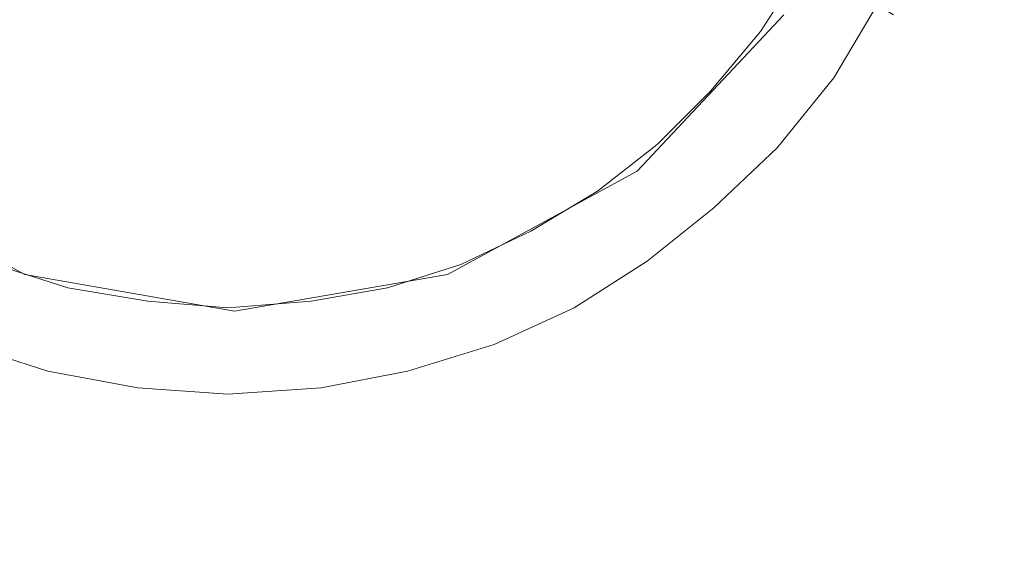
# Model space of a CAD drawing. Extents: x -748 to 748, y -352 to 352.
# Drawn here: x -546 to -517, y -30 to -14 of the extents above; entities that cross this region are included whole.
import ezdxf

# ---------------------------------------------------------------- set-up
doc = ezdxf.new("R2010")
doc.units = 0
doc.header["$LTSCALE"] = 500
doc.header["$MEASUREMENT"] = 0
doc.layers.add('CRS0', color=7, linetype='Continuous')
doc.layers.add('CRS1', color=7, linetype='Continuous')

msp = doc.modelspace()

# ---------------------------------------------------------------- linework, layer by layer
at = {"layer": 'CRS0', "lineweight": 0, "invisible_edges": 15}
for points in [[(-578.3, 0, -198.8), (-538.2, 0, -199.9), (-538.2, -62.6, -199.9), (-578.3, 0, -198.8)], [(-538.2, -62.6, -199.9), (-578.1, -62.7, -198.8), (-578.3, 0, -198.8), (-538.2, -62.6, -199.9)], [(-538.1, -62.6, -192.8), (-538.1, 0, -192.8), (-577.6, 0, -191.6), (-538.1, -62.6, -192.8)], [(-577.6, 0, -191.6), (-577.4, -62.6, -191.6), (-538.1, -62.6, -192.8), (-577.6, 0, -191.6)], [(-538.2, 0, -199.9), (-484.3, 0, -199.9), (-484.4, -62.6, -199.9), (-538.2, 0, -199.9)], [(-484.4, -62.6, -199.9), (-538.2, -62.6, -199.9), (-538.2, 0, -199.9), (-484.4, -62.6, -199.9)], [(-484.4, -62.6, -192.8), (-484.3, 0, -192.8), (-538.1, 0, -192.8), (-484.4, -62.6, -192.8)], [(-538.1, 0, -192.8), (-538.1, -62.6, -192.8), (-484.4, -62.6, -192.8), (-538.1, 0, -192.8)]]:
    msp.add_3dface(points, dxfattribs=at)
at = {"layer": 'CRS1', "lineweight": 0}
for points, invisible_edges in [([(-546.4, -11.2, -188.7), (-548.4, -13.8, -189.2), (-544.4, -15.9, -189.2), (-546.4, -11.2, -188.7)], 15), ([(-546.4, -11.2, -188.7), (-544.4, -15.9, -189.2), (-543.4, -12.8, -188.7), (-546.4, -11.2, -188.7)], 15), ([(-531.5, -13.8, -189.2), (-529.6, -16.2, -189.9), (-525.9, -12.1, -189.9), (-531.5, -13.8, -189.2)], 15), ([(-529.6, -16.2, -189.9), (-523.5, -13.7, -190.6), (-525.9, -12.1, -189.9), (-529.6, -16.2, -189.9)], 15), ([(-523.5, -12, -192.8), (-524.7, -13.9, -192.8), (-524.2, -14.2, -191.5), (-523.5, -12, -192.8)], 15), ([(-524.7, -13.9, -192.8), (-523.5, -12, -192.8), (-522.9, -12.2, -194.1), (-524.7, -13.9, -192.8)], 13), ([(-524.2, -14.2, -191.5), (-522.9, -12.2, -191.5), (-523.5, -12, -192.8), (-524.2, -14.2, -191.5)], 15), ([(-522.9, -12.2, -194.1), (-524.2, -14.2, -194.1), (-524.7, -13.9, -192.8), (-522.9, -12.2, -194.1)], 14), ([(-522.9, -12.2, -191.5), (-524.2, -14.2, -191.5), (-523.1, -14.9, -191), (-522.9, -12.2, -191.5)], 14), ([(-524.2, -14.2, -194.1), (-522.9, -12.2, -194.1), (-521.8, -12.8, -194.6), (-524.2, -14.2, -194.1)], 15), ([(-523.1, -14.9, -191), (-521.8, -12.8, -191), (-522.9, -12.2, -191.5), (-523.1, -14.9, -191)], 15), ([(-543.4, -12.8, -188.7), (-544.4, -15.9, -189.2), (-540, -16.7, -189.2), (-543.4, -12.8, -188.7)], 15), ([(-543.4, -12.8, -188.7), (-540, -16.7, -189.2), (-540, -13.4, -188.7), (-543.4, -12.8, -188.7)], 15), ([(-540, -13.4, -188.7), (-535.5, -15.9, -189.2), (-536.6, -12.8, -188.7), (-540, -13.4, -188.7)], 15), ([(-536.6, -12.8, -188.7), (-535.5, -15.9, -189.2), (-531.5, -13.8, -189.2), (-536.6, -12.8, -188.7)], 15), ([(-521.8, -12.8, -194.6), (-523.1, -14.9, -194.6), (-524.2, -14.2, -194.1), (-521.8, -12.8, -194.6)], 15), ([(-521.8, -12.8, -191), (-523.1, -14.9, -191), (-522, -15.6, -191.5), (-521.8, -12.8, -191)], 15), ([(-523.1, -14.9, -194.6), (-521.8, -12.8, -194.6), (-520.7, -13.4, -194.1), (-523.1, -14.9, -194.6)], 15), ([(-522, -15.6, -191.5), (-520.7, -13.4, -191.5), (-521.8, -12.8, -191), (-522, -15.6, -191.5)], 15), ([(-540, -13.4, -188.7), (-540, -16.7, -189.2), (-535.5, -15.9, -189.2), (-540, -13.4, -188.7)], 15), ([(-520.7, -13.4, -194.1), (-522, -15.6, -194.1), (-523.1, -14.9, -194.6), (-520.7, -13.4, -194.1)], 14), ([(-520.7, -13.4, -191.5), (-522, -15.6, -191.5), (-521.6, -15.9, -192.8), (-520.7, -13.4, -191.5)], 14), ([(-522, -15.6, -194.1), (-520.7, -13.4, -194.1), (-520.2, -13.7, -192.8), (-522, -15.6, -194.1)], 13), ([(-521.6, -15.9, -192.8), (-520.2, -13.7, -192.8), (-520.7, -13.4, -191.5), (-521.6, -15.9, -192.8)], 13), ([(-548.4, -13.8, -189.2), (-550.3, -16.2, -189.9), (-545.4, -18.8, -189.9), (-548.4, -13.8, -189.2)], 15), ([(-548.4, -13.8, -189.2), (-545.4, -18.8, -189.9), (-544.4, -15.9, -189.2), (-548.4, -13.8, -189.2)], 15), ([(-535.5, -15.9, -189.2), (-529.6, -16.2, -189.9), (-531.5, -13.8, -189.2), (-535.5, -15.9, -189.2)], 15), ([(-529.6, -16.2, -189.9), (-527.9, -18.4, -190.6), (-523.5, -13.7, -190.6), (-529.6, -16.2, -189.9)], 13), ([(-527.9, -18.4, -190.6), (-527.9, -18.4, -191), (-523.5, -13.7, -191), (-527.9, -18.4, -190.6)], 13), ([(-527.9, -18.4, -190.6), (-523.5, -13.7, -191), (-523.5, -13.7, -190.6), (-527.9, -18.4, -190.6)], 13), ([(-520.2, -13.7, -192.8), (-521.6, -15.9, -192.8), (-522, -15.6, -194.1), (-520.2, -13.7, -192.8)], 15), ([(-524.7, -13.9, -192.8), (-526.1, -15.6, -192.8), (-525.7, -16, -191.5), (-524.7, -13.9, -192.8)], 15), ([(-526.1, -15.6, -192.8), (-524.7, -13.9, -192.8), (-524.2, -14.2, -194.1), (-526.1, -15.6, -192.8)], 15), ([(-525.7, -16, -191.5), (-524.2, -14.2, -191.5), (-524.7, -13.9, -192.8), (-525.7, -16, -191.5)], 15), ([(-524.2, -14.2, -194.1), (-525.7, -16, -194.1), (-526.1, -15.6, -192.8), (-524.2, -14.2, -194.1)], 14), ([(-524.2, -14.2, -191.5), (-525.7, -16, -191.5), (-524.7, -16.8, -191), (-524.2, -14.2, -191.5)], 14), ([(-525.7, -16, -194.1), (-524.2, -14.2, -194.1), (-523.1, -14.9, -194.6), (-525.7, -16, -194.1)], 15), ([(-524.7, -16.8, -191), (-523.1, -14.9, -191), (-524.2, -14.2, -191.5), (-524.7, -16.8, -191)], 15), ([(-523.1, -14.9, -194.6), (-524.7, -16.8, -194.6), (-525.7, -16, -194.1), (-523.1, -14.9, -194.6)], 15), ([(-523.1, -14.9, -191), (-524.7, -16.8, -191), (-523.7, -17.7, -191.5), (-523.1, -14.9, -191)], 15), ([(-524.7, -16.8, -194.6), (-523.1, -14.9, -194.6), (-522, -15.6, -194.1), (-524.7, -16.8, -194.6)], 15), ([(-523.7, -17.7, -191.5), (-522, -15.6, -191.5), (-523.1, -14.9, -191), (-523.7, -17.7, -191.5)], 15), ([(-526.1, -15.6, -192.8), (-527.6, -17.2, -192.8), (-527.3, -17.6, -191.5), (-526.1, -15.6, -192.8)], 15), ([(-527.6, -17.2, -192.8), (-526.1, -15.6, -192.8), (-525.7, -16, -194.1), (-527.6, -17.2, -192.8)], 15), ([(-527.3, -17.6, -191.5), (-525.7, -16, -191.5), (-526.1, -15.6, -192.8), (-527.3, -17.6, -191.5)], 15), ([(-522, -15.6, -194.1), (-523.7, -17.7, -194.1), (-524.7, -16.8, -194.6), (-522, -15.6, -194.1)], 14), ([(-522, -15.6, -191.5), (-523.7, -17.7, -191.5), (-523.4, -18, -192.8), (-522, -15.6, -191.5)], 14), ([(-523.7, -17.7, -194.1), (-522, -15.6, -194.1), (-521.6, -15.9, -192.8), (-523.7, -17.7, -194.1)], 15), ([(-523.4, -18, -192.8), (-521.6, -15.9, -192.8), (-522, -15.6, -191.5), (-523.4, -18, -192.8)], 15), ([(-544.4, -15.9, -189.2), (-545.4, -18.8, -189.9), (-540, -19.7, -189.9), (-544.4, -15.9, -189.2)], 15), ([(-544.4, -15.9, -189.2), (-540, -19.7, -189.9), (-540, -16.7, -189.2), (-544.4, -15.9, -189.2)], 15), ([(-540, -16.7, -189.2), (-534.5, -18.8, -189.9), (-535.5, -15.9, -189.2), (-540, -16.7, -189.2)], 15), ([(-535.5, -15.9, -189.2), (-534.5, -18.8, -189.9), (-529.6, -16.2, -189.9), (-535.5, -15.9, -189.2)], 15), ([(-521.6, -15.9, -192.8), (-523.4, -18, -192.8), (-523.7, -17.7, -194.1), (-521.6, -15.9, -192.8)], 15), ([(-550.3, -16.2, -189.9), (-552, -18.4, -190.6), (-546.3, -21.5, -190.6), (-550.3, -16.2, -189.9)], 13), ([(-550.3, -16.2, -189.9), (-546.3, -21.5, -190.6), (-545.4, -18.8, -189.9), (-550.3, -16.2, -189.9)], 15), ([(-534.5, -18.8, -189.9), (-527.9, -18.4, -190.6), (-529.6, -16.2, -189.9), (-534.5, -18.8, -189.9)], 15), ([(-525.7, -16, -194.1), (-527.3, -17.6, -194.1), (-527.6, -17.2, -192.8), (-525.7, -16, -194.1)], 14), ([(-525.7, -16, -191.5), (-527.3, -17.6, -191.5), (-526.4, -18.6, -191), (-525.7, -16, -191.5)], 14), ([(-527.3, -17.6, -194.1), (-525.7, -16, -194.1), (-524.7, -16.8, -194.6), (-527.3, -17.6, -194.1)], 15), ([(-526.4, -18.6, -191), (-524.7, -16.8, -191), (-525.7, -16, -191.5), (-526.4, -18.6, -191)], 15), ([(-540, -16.7, -189.2), (-540, -19.7, -189.9), (-534.5, -18.8, -189.9), (-540, -16.7, -189.2)], 15), ([(-524.7, -16.8, -194.6), (-526.4, -18.6, -194.6), (-527.3, -17.6, -194.1), (-524.7, -16.8, -194.6)], 15), ([(-524.7, -16.8, -191), (-526.4, -18.6, -191), (-525.6, -19.5, -191.5), (-524.7, -16.8, -191)], 15), ([(-526.4, -18.6, -194.6), (-524.7, -16.8, -194.6), (-523.7, -17.7, -194.1), (-526.4, -18.6, -194.6)], 15), ([(-525.6, -19.5, -191.5), (-523.7, -17.7, -191.5), (-524.7, -16.8, -191), (-525.6, -19.5, -191.5)], 15), ([(-527.6, -17.2, -192.8), (-529.4, -18.6, -192.8), (-529.1, -19, -191.5), (-527.6, -17.2, -192.8)], 15), ([(-529.4, -18.6, -192.8), (-527.6, -17.2, -192.8), (-527.3, -17.6, -194.1), (-529.4, -18.6, -192.8)], 15), ([(-529.1, -19, -191.5), (-527.3, -17.6, -191.5), (-527.6, -17.2, -192.8), (-529.1, -19, -191.5)], 15), ([(-527.3, -17.6, -194.1), (-529.1, -19, -194.1), (-529.4, -18.6, -192.8), (-527.3, -17.6, -194.1)], 14), ([(-527.3, -17.6, -191.5), (-529.1, -19, -191.5), (-528.4, -20.1, -191), (-527.3, -17.6, -191.5)], 14), ([(-529.1, -19, -194.1), (-527.3, -17.6, -194.1), (-526.4, -18.6, -194.6), (-529.1, -19, -194.1)], 15), ([(-528.4, -20.1, -191), (-526.4, -18.6, -191), (-527.3, -17.6, -191.5), (-528.4, -20.1, -191)], 15), ([(-523.7, -17.7, -194.1), (-525.6, -19.5, -194.1), (-526.4, -18.6, -194.6), (-523.7, -17.7, -194.1)], 14), ([(-523.7, -17.7, -191.5), (-525.6, -19.5, -191.5), (-525.2, -19.9, -192.8), (-523.7, -17.7, -191.5)], 14), ([(-525.6, -19.5, -194.1), (-523.7, -17.7, -194.1), (-523.4, -18, -192.8), (-525.6, -19.5, -194.1)], 15), ([(-525.2, -19.9, -192.8), (-523.4, -18, -192.8), (-523.7, -17.7, -191.5), (-525.2, -19.9, -192.8)], 15), ([(-523.4, -18, -192.8), (-525.2, -19.9, -192.8), (-525.6, -19.5, -194.1), (-523.4, -18, -192.8)], 15), ([(-552, -18.4, -190.6), (-552, -18.4, -191), (-546.3, -21.5, -191), (-552, -18.4, -190.6)], 13), ([(-552, -18.4, -190.6), (-546.3, -21.5, -191), (-546.3, -21.5, -190.6), (-552, -18.4, -190.6)], 15), ([(-534.5, -18.8, -189.9), (-533.6, -21.5, -190.6), (-527.9, -18.4, -190.6), (-534.5, -18.8, -189.9)], 13), ([(-533.6, -21.5, -190.6), (-533.6, -21.5, -191), (-527.9, -18.4, -191), (-533.6, -21.5, -190.6)], 13), ([(-533.6, -21.5, -190.6), (-527.9, -18.4, -191), (-527.9, -18.4, -190.6), (-533.6, -21.5, -190.6)], 15), ([(-529.4, -18.6, -192.8), (-531.3, -19.8, -192.8), (-531.1, -20.2, -191.5), (-529.4, -18.6, -192.8)], 15), ([(-531.3, -19.8, -192.8), (-529.4, -18.6, -192.8), (-529.1, -19, -194.1), (-531.3, -19.8, -192.8)], 15), ([(-531.1, -20.2, -191.5), (-529.1, -19, -191.5), (-529.4, -18.6, -192.8), (-531.1, -20.2, -191.5)], 15), ([(-526.4, -18.6, -194.6), (-528.4, -20.1, -194.6), (-529.1, -19, -194.1), (-526.4, -18.6, -194.6)], 15), ([(-526.4, -18.6, -191), (-528.4, -20.1, -191), (-527.6, -21.1, -191.5), (-526.4, -18.6, -191)], 15), ([(-528.4, -20.1, -194.6), (-526.4, -18.6, -194.6), (-525.6, -19.5, -194.1), (-528.4, -20.1, -194.6)], 15), ([(-527.6, -21.1, -191.5), (-525.6, -19.5, -191.5), (-526.4, -18.6, -191), (-527.6, -21.1, -191.5)], 15), ([(-545.4, -18.8, -189.9), (-546.3, -21.5, -190.6), (-540, -22.6, -190.6), (-545.4, -18.8, -189.9)], 13), ([(-545.4, -18.8, -189.9), (-540, -22.6, -190.6), (-540, -19.7, -189.9), (-545.4, -18.8, -189.9)], 15), ([(-540, -19.7, -189.9), (-533.6, -21.5, -190.6), (-534.5, -18.8, -189.9), (-540, -19.7, -189.9)], 15), ([(-529.1, -19, -194.1), (-531.1, -20.2, -194.1), (-531.3, -19.8, -192.8), (-529.1, -19, -194.1)], 14), ([(-529.1, -19, -191.5), (-531.1, -20.2, -191.5), (-530.4, -21.4, -191), (-529.1, -19, -191.5)], 14), ([(-531.1, -20.2, -194.1), (-529.1, -19, -194.1), (-528.4, -20.1, -194.6), (-531.1, -20.2, -194.1)], 15), ([(-530.4, -21.4, -191), (-528.4, -20.1, -191), (-529.1, -19, -191.5), (-530.4, -21.4, -191)], 15), ([(-525.6, -19.5, -194.1), (-527.6, -21.1, -194.1), (-528.4, -20.1, -194.6), (-525.6, -19.5, -194.1)], 14), ([(-525.6, -19.5, -191.5), (-527.6, -21.1, -191.5), (-527.3, -21.6, -192.8), (-525.6, -19.5, -191.5)], 14), ([(-527.6, -21.1, -194.1), (-525.6, -19.5, -194.1), (-525.2, -19.9, -192.8), (-527.6, -21.1, -194.1)], 15), ([(-527.3, -21.6, -192.8), (-525.2, -19.9, -192.8), (-525.6, -19.5, -191.5), (-527.3, -21.6, -192.8)], 15), ([(-540, -19.7, -189.9), (-540, -22.6, -190.6), (-533.6, -21.5, -190.6), (-540, -19.7, -189.9)], 13), ([(-531.3, -19.8, -192.8), (-533.4, -20.7, -192.8), (-533.2, -21.2, -191.5), (-531.3, -19.8, -192.8)], 15), ([(-533.4, -20.7, -192.8), (-531.3, -19.8, -192.8), (-531.1, -20.2, -194.1), (-533.4, -20.7, -192.8)], 15), ([(-533.2, -21.2, -191.5), (-531.1, -20.2, -191.5), (-531.3, -19.8, -192.8), (-533.2, -21.2, -191.5)], 15), ([(-528.4, -20.1, -194.6), (-530.4, -21.4, -194.6), (-531.1, -20.2, -194.1), (-528.4, -20.1, -194.6)], 15), ([(-528.4, -20.1, -191), (-530.4, -21.4, -191), (-529.8, -22.5, -191.5), (-528.4, -20.1, -191)], 15), ([(-530.4, -21.4, -194.6), (-528.4, -20.1, -194.6), (-527.6, -21.1, -194.1), (-530.4, -21.4, -194.6)], 15), ([(-529.8, -22.5, -191.5), (-527.6, -21.1, -191.5), (-528.4, -20.1, -191), (-529.8, -22.5, -191.5)], 15), ([(-525.2, -19.9, -192.8), (-527.3, -21.6, -192.8), (-527.6, -21.1, -194.1), (-525.2, -19.9, -192.8)], 15), ([(-531.1, -20.2, -194.1), (-533.2, -21.2, -194.1), (-533.4, -20.7, -192.8), (-531.1, -20.2, -194.1)], 14), ([(-531.1, -20.2, -191.5), (-533.2, -21.2, -191.5), (-532.7, -22.4, -191), (-531.1, -20.2, -191.5)], 14), ([(-533.2, -21.2, -194.1), (-531.1, -20.2, -194.1), (-530.4, -21.4, -194.6), (-533.2, -21.2, -194.1)], 15), ([(-532.7, -22.4, -191), (-530.4, -21.4, -191), (-531.1, -20.2, -191.5), (-532.7, -22.4, -191)], 15), ([(-544.8, -21.4, -192.8), (-547, -20.7, -192.8), (-547.2, -21.2, -191.5), (-544.8, -21.4, -192.8)], 15), ([(-545, -21.9, -194.1), (-547.2, -21.2, -194.1), (-547, -20.7, -192.8), (-545, -21.9, -194.1)], 14), ([(-547, -20.7, -192.8), (-544.8, -21.4, -192.8), (-545, -21.9, -194.1), (-547, -20.7, -192.8)], 15), ([(-533.4, -20.7, -192.8), (-535.5, -21.4, -192.8), (-535.4, -21.9, -191.5), (-533.4, -20.7, -192.8)], 15), ([(-535.5, -21.4, -192.8), (-533.4, -20.7, -192.8), (-533.2, -21.2, -194.1), (-535.5, -21.4, -192.8)], 15), ([(-535.4, -21.9, -191.5), (-533.2, -21.2, -191.5), (-533.4, -20.7, -192.8), (-535.4, -21.9, -191.5)], 15), ([(-545, -21.9, -191.5), (-547.2, -21.2, -191.5), (-547.7, -22.4, -191), (-545, -21.9, -191.5)], 14), ([(-545.3, -23.1, -194.6), (-547.7, -22.4, -194.6), (-547.2, -21.2, -194.1), (-545.3, -23.1, -194.6)], 15), ([(-547.2, -21.2, -191.5), (-545, -21.9, -191.5), (-544.8, -21.4, -192.8), (-547.2, -21.2, -191.5)], 15), ([(-547.2, -21.2, -194.1), (-545, -21.9, -194.1), (-545.3, -23.1, -194.6), (-547.2, -21.2, -194.1)], 15), ([(-533.2, -21.2, -194.1), (-535.4, -21.9, -194.1), (-535.5, -21.4, -192.8), (-533.2, -21.2, -194.1)], 14), ([(-533.2, -21.2, -191.5), (-535.4, -21.9, -191.5), (-535.1, -23.1, -191), (-533.2, -21.2, -191.5)], 14), ([(-535.4, -21.9, -194.1), (-533.2, -21.2, -194.1), (-532.7, -22.4, -194.6), (-535.4, -21.9, -194.1)], 15), ([(-535.1, -23.1, -191), (-532.7, -22.4, -191), (-533.2, -21.2, -191.5), (-535.1, -23.1, -191)], 15), ([(-530.4, -21.4, -194.6), (-532.7, -22.4, -194.6), (-533.2, -21.2, -194.1), (-530.4, -21.4, -194.6)], 15), ([(-527.6, -21.1, -194.1), (-529.8, -22.5, -194.1), (-530.4, -21.4, -194.6), (-527.6, -21.1, -194.1)], 14), ([(-527.6, -21.1, -191.5), (-529.8, -22.5, -191.5), (-529.6, -22.9, -192.8), (-527.6, -21.1, -191.5)], 14), ([(-529.8, -22.5, -194.1), (-527.6, -21.1, -194.1), (-527.3, -21.6, -192.8), (-529.8, -22.5, -194.1)], 15), ([(-529.6, -22.9, -192.8), (-527.3, -21.6, -192.8), (-527.6, -21.1, -191.5), (-529.6, -22.9, -192.8)], 15), ([(-546.3, -21.5, -190.6), (-546.3, -21.5, -191), (-540, -22.6, -191), (-546.3, -21.5, -190.6)], 13), ([(-546.3, -21.5, -190.6), (-540, -22.6, -191), (-540, -22.6, -190.6), (-546.3, -21.5, -190.6)], 15), ([(-542.5, -21.8, -192.8), (-544.8, -21.4, -192.8), (-545, -21.9, -191.5), (-542.5, -21.8, -192.8)], 15), ([(-542.6, -22.3, -194.1), (-545, -21.9, -194.1), (-544.8, -21.4, -192.8), (-542.6, -22.3, -194.1)], 14), ([(-544.8, -21.4, -192.8), (-542.5, -21.8, -192.8), (-542.6, -22.3, -194.1), (-544.8, -21.4, -192.8)], 15), ([(-540, -22.6, -190.6), (-540, -22.6, -191), (-533.6, -21.5, -191), (-540, -22.6, -190.6)], 13), ([(-540, -22.6, -190.6), (-533.6, -21.5, -191), (-533.6, -21.5, -190.6), (-540, -22.6, -190.6)], 15), ([(-535.5, -21.4, -192.8), (-537.8, -21.8, -192.8), (-537.7, -22.3, -191.5), (-535.5, -21.4, -192.8)], 15), ([(-537.8, -21.8, -192.8), (-535.5, -21.4, -192.8), (-535.4, -21.9, -194.1), (-537.8, -21.8, -192.8)], 15), ([(-537.7, -22.3, -191.5), (-535.4, -21.9, -191.5), (-535.5, -21.4, -192.8), (-537.7, -22.3, -191.5)], 15), ([(-530.4, -21.4, -191), (-532.7, -22.4, -191), (-532.2, -23.6, -191.5), (-530.4, -21.4, -191)], 15), ([(-532.7, -22.4, -194.6), (-530.4, -21.4, -194.6), (-529.8, -22.5, -194.1), (-532.7, -22.4, -194.6)], 15), ([(-532.2, -23.6, -191.5), (-529.8, -22.5, -191.5), (-530.4, -21.4, -191), (-532.2, -23.6, -191.5)], 15), ([(-545, -21.9, -191.5), (-542.6, -22.3, -191.5), (-542.5, -21.8, -192.8), (-545, -21.9, -191.5)], 15), ([(-540.2, -22, -192.8), (-542.5, -21.8, -192.8), (-542.6, -22.3, -191.5), (-540.2, -22, -192.8)], 15), ([(-540.2, -22.5, -194.1), (-542.6, -22.3, -194.1), (-542.5, -21.8, -192.8), (-540.2, -22.5, -194.1)], 14), ([(-542.5, -21.8, -192.8), (-540.2, -22, -192.8), (-540.2, -22.5, -194.1), (-542.5, -21.8, -192.8)], 15), ([(-540.2, -22.5, -191.5), (-537.7, -22.3, -191.5), (-537.8, -21.8, -192.8), (-540.2, -22.5, -191.5)], 15), ([(-537.8, -21.8, -192.8), (-540.2, -22, -192.8), (-540.2, -22.5, -191.5), (-537.8, -21.8, -192.8)], 15), ([(-540.2, -22, -192.8), (-537.8, -21.8, -192.8), (-537.7, -22.3, -194.1), (-540.2, -22, -192.8)], 15), ([(-535.4, -21.9, -194.1), (-537.7, -22.3, -194.1), (-537.8, -21.8, -192.8), (-535.4, -21.9, -194.1)], 14), ([(-527.3, -21.6, -192.8), (-529.6, -22.9, -192.8), (-529.8, -22.5, -194.1), (-527.3, -21.6, -192.8)], 15), ([(-547.7, -22.4, -191), (-545.3, -23.1, -191), (-545, -21.9, -191.5), (-547.7, -22.4, -191)], 15), ([(-542.6, -22.3, -191.5), (-545, -21.9, -191.5), (-545.3, -23.1, -191), (-542.6, -22.3, -191.5)], 14), ([(-542.8, -23.6, -194.6), (-545.3, -23.1, -194.6), (-545, -21.9, -194.1), (-542.8, -23.6, -194.6)], 15), ([(-545, -21.9, -194.1), (-542.6, -22.3, -194.1), (-542.8, -23.6, -194.6), (-545, -21.9, -194.1)], 15), ([(-542.6, -22.3, -191.5), (-540.2, -22.5, -191.5), (-540.2, -22, -192.8), (-542.6, -22.3, -191.5)], 15), ([(-537.7, -22.3, -194.1), (-540.2, -22.5, -194.1), (-540.2, -22, -192.8), (-537.7, -22.3, -194.1)], 14), ([(-535.4, -21.9, -191.5), (-537.7, -22.3, -191.5), (-537.6, -23.6, -191), (-535.4, -21.9, -191.5)], 14), ([(-537.7, -22.3, -194.1), (-535.4, -21.9, -194.1), (-535.1, -23.1, -194.6), (-537.7, -22.3, -194.1)], 15), ([(-537.6, -23.6, -191), (-535.1, -23.1, -191), (-535.4, -21.9, -191.5), (-537.6, -23.6, -191)], 15), ([(-532.7, -22.4, -194.6), (-535.1, -23.1, -194.6), (-535.4, -21.9, -194.1), (-532.7, -22.4, -194.6)], 15), ([(-545.3, -23.1, -191), (-547.7, -22.4, -191), (-548.1, -23.6, -191.5), (-545.3, -23.1, -191)], 15), ([(-545.6, -24.4, -194.1), (-548.1, -23.6, -194.1), (-547.7, -22.4, -194.6), (-545.6, -24.4, -194.1)], 14), ([(-547.7, -22.4, -194.6), (-545.3, -23.1, -194.6), (-545.6, -24.4, -194.1), (-547.7, -22.4, -194.6)], 15), ([(-545.3, -23.1, -191), (-542.8, -23.6, -191), (-542.6, -22.3, -191.5), (-545.3, -23.1, -191)], 15), ([(-540.2, -22.5, -191.5), (-542.6, -22.3, -191.5), (-542.8, -23.6, -191), (-540.2, -22.5, -191.5)], 14), ([(-540.2, -23.8, -194.6), (-542.8, -23.6, -194.6), (-542.6, -22.3, -194.1), (-540.2, -23.8, -194.6)], 15), ([(-542.6, -22.3, -194.1), (-540.2, -22.5, -194.1), (-540.2, -23.8, -194.6), (-542.6, -22.3, -194.1)], 15), ([(-540.2, -23.8, -191), (-537.6, -23.6, -191), (-537.7, -22.3, -191.5), (-540.2, -23.8, -191)], 15), ([(-537.7, -22.3, -191.5), (-540.2, -22.5, -191.5), (-540.2, -23.8, -191), (-537.7, -22.3, -191.5)], 14), ([(-540.2, -22.5, -194.1), (-537.7, -22.3, -194.1), (-537.6, -23.6, -194.6), (-540.2, -22.5, -194.1)], 15), ([(-535.1, -23.1, -194.6), (-537.6, -23.6, -194.6), (-537.7, -22.3, -194.1), (-535.1, -23.1, -194.6)], 15), ([(-532.7, -22.4, -191), (-535.1, -23.1, -191), (-534.8, -24.4, -191.5), (-532.7, -22.4, -191)], 15), ([(-535.1, -23.1, -194.6), (-532.7, -22.4, -194.6), (-532.2, -23.6, -194.1), (-535.1, -23.1, -194.6)], 15), ([(-534.8, -24.4, -191.5), (-532.2, -23.6, -191.5), (-532.7, -22.4, -191), (-534.8, -24.4, -191.5)], 15), ([(-529.8, -22.5, -194.1), (-532.2, -23.6, -194.1), (-532.7, -22.4, -194.6), (-529.8, -22.5, -194.1)], 14), ([(-542.8, -23.6, -191), (-540.2, -23.8, -191), (-540.2, -22.5, -191.5), (-542.8, -23.6, -191)], 15), ([(-537.6, -23.6, -194.6), (-540.2, -23.8, -194.6), (-540.2, -22.5, -194.1), (-537.6, -23.6, -194.6)], 15), ([(-529.8, -22.5, -191.5), (-532.2, -23.6, -191.5), (-532, -24.1, -192.8), (-529.8, -22.5, -191.5)], 14), ([(-532.2, -23.6, -194.1), (-529.8, -22.5, -194.1), (-529.6, -22.9, -192.8), (-532.2, -23.6, -194.1)], 15), ([(-532, -24.1, -192.8), (-529.6, -22.9, -192.8), (-529.8, -22.5, -191.5), (-532, -24.1, -192.8)], 15), ([(-529.6, -22.9, -192.8), (-532, -24.1, -192.8), (-532.2, -23.6, -194.1), (-529.6, -22.9, -192.8)], 15), ([(-548.1, -23.6, -191.5), (-545.6, -24.4, -191.5), (-545.3, -23.1, -191), (-548.1, -23.6, -191.5)], 15), ([(-542.8, -23.6, -191), (-545.3, -23.1, -191), (-545.6, -24.4, -191.5), (-542.8, -23.6, -191)], 15), ([(-542.9, -24.9, -194.1), (-545.6, -24.4, -194.1), (-545.3, -23.1, -194.6), (-542.9, -24.9, -194.1)], 14), ([(-545.3, -23.1, -194.6), (-542.8, -23.6, -194.6), (-542.9, -24.9, -194.1), (-545.3, -23.1, -194.6)], 15), ([(-535.1, -23.1, -191), (-537.6, -23.6, -191), (-537.4, -24.9, -191.5), (-535.1, -23.1, -191)], 15), ([(-537.6, -23.6, -194.6), (-535.1, -23.1, -194.6), (-534.8, -24.4, -194.1), (-537.6, -23.6, -194.6)], 15), ([(-537.4, -24.9, -191.5), (-534.8, -24.4, -191.5), (-535.1, -23.1, -191), (-537.4, -24.9, -191.5)], 15), ([(-532.2, -23.6, -194.1), (-534.8, -24.4, -194.1), (-535.1, -23.1, -194.6), (-532.2, -23.6, -194.1)], 14), ([(-545.6, -24.4, -191.5), (-548.1, -23.6, -191.5), (-548.3, -24.1, -192.8), (-545.6, -24.4, -191.5)], 14), ([(-545.7, -24.9, -192.8), (-548.3, -24.1, -192.8), (-548.1, -23.6, -194.1), (-545.7, -24.9, -192.8)], 15), ([(-548.1, -23.6, -194.1), (-545.6, -24.4, -194.1), (-545.7, -24.9, -192.8), (-548.1, -23.6, -194.1)], 15), ([(-545.6, -24.4, -191.5), (-542.9, -24.9, -191.5), (-542.8, -23.6, -191), (-545.6, -24.4, -191.5)], 15), ([(-540.2, -23.8, -191), (-542.8, -23.6, -191), (-542.9, -24.9, -191.5), (-540.2, -23.8, -191)], 15), ([(-540.2, -25.1, -194.1), (-542.9, -24.9, -194.1), (-542.8, -23.6, -194.6), (-540.2, -25.1, -194.1)], 14), ([(-542.8, -23.6, -194.6), (-540.2, -23.8, -194.6), (-540.2, -25.1, -194.1), (-542.8, -23.6, -194.6)], 15), ([(-540.2, -25.1, -191.5), (-537.4, -24.9, -191.5), (-537.6, -23.6, -191), (-540.2, -25.1, -191.5)], 15), ([(-537.6, -23.6, -191), (-540.2, -23.8, -191), (-540.2, -25.1, -191.5), (-537.6, -23.6, -191)], 15), ([(-540.2, -23.8, -194.6), (-537.6, -23.6, -194.6), (-537.4, -24.9, -194.1), (-540.2, -23.8, -194.6)], 15), ([(-534.8, -24.4, -194.1), (-537.4, -24.9, -194.1), (-537.6, -23.6, -194.6), (-534.8, -24.4, -194.1)], 14), ([(-532.2, -23.6, -191.5), (-534.8, -24.4, -191.5), (-534.6, -24.9, -192.8), (-532.2, -23.6, -191.5)], 14), ([(-534.8, -24.4, -194.1), (-532.2, -23.6, -194.1), (-532, -24.1, -192.8), (-534.8, -24.4, -194.1)], 15), ([(-534.6, -24.9, -192.8), (-532, -24.1, -192.8), (-532.2, -23.6, -191.5), (-534.6, -24.9, -192.8)], 15), ([(-542.9, -24.9, -191.5), (-540.2, -25.1, -191.5), (-540.2, -23.8, -191), (-542.9, -24.9, -191.5)], 15), ([(-537.4, -24.9, -194.1), (-540.2, -25.1, -194.1), (-540.2, -23.8, -194.6), (-537.4, -24.9, -194.1)], 14), ([(-548.3, -24.1, -192.8), (-545.7, -24.9, -192.8), (-545.6, -24.4, -191.5), (-548.3, -24.1, -192.8)], 15), ([(-532, -24.1, -192.8), (-534.6, -24.9, -192.8), (-534.8, -24.4, -194.1), (-532, -24.1, -192.8)], 15), ([(-542.9, -24.9, -191.5), (-545.6, -24.4, -191.5), (-545.7, -24.9, -192.8), (-542.9, -24.9, -191.5)], 14), ([(-543, -25.4, -192.8), (-545.7, -24.9, -192.8), (-545.6, -24.4, -194.1), (-543, -25.4, -192.8)], 15), ([(-545.6, -24.4, -194.1), (-542.9, -24.9, -194.1), (-543, -25.4, -192.8), (-545.6, -24.4, -194.1)], 15), ([(-537.4, -25.4, -192.8), (-534.6, -24.9, -192.8), (-534.8, -24.4, -191.5), (-537.4, -25.4, -192.8)], 15), ([(-534.8, -24.4, -191.5), (-537.4, -24.9, -191.5), (-537.4, -25.4, -192.8), (-534.8, -24.4, -191.5)], 14), ([(-537.4, -24.9, -194.1), (-534.8, -24.4, -194.1), (-534.6, -24.9, -192.8), (-537.4, -24.9, -194.1)], 15), ([(-545.7, -24.9, -192.8), (-543, -25.4, -192.8), (-542.9, -24.9, -191.5), (-545.7, -24.9, -192.8)], 15), ([(-540.2, -25.1, -191.5), (-542.9, -24.9, -191.5), (-543, -25.4, -192.8), (-540.2, -25.1, -191.5)], 14), ([(-540.2, -25.6, -192.8), (-543, -25.4, -192.8), (-542.9, -24.9, -194.1), (-540.2, -25.6, -192.8)], 15), ([(-543, -25.4, -192.8), (-540.2, -25.6, -192.8), (-540.2, -25.1, -191.5), (-543, -25.4, -192.8)], 15), ([(-542.9, -24.9, -194.1), (-540.2, -25.1, -194.1), (-540.2, -25.6, -192.8), (-542.9, -24.9, -194.1)], 15), ([(-540.2, -25.6, -192.8), (-537.4, -25.4, -192.8), (-537.4, -24.9, -191.5), (-540.2, -25.6, -192.8)], 15), ([(-537.4, -24.9, -191.5), (-540.2, -25.1, -191.5), (-540.2, -25.6, -192.8), (-537.4, -24.9, -191.5)], 14), ([(-540.2, -25.1, -194.1), (-537.4, -24.9, -194.1), (-537.4, -25.4, -192.8), (-540.2, -25.1, -194.1)], 15), ([(-537.4, -25.4, -192.8), (-540.2, -25.6, -192.8), (-540.2, -25.1, -194.1), (-537.4, -25.4, -192.8)], 15), ([(-534.6, -24.9, -192.8), (-537.4, -25.4, -192.8), (-537.4, -24.9, -194.1), (-534.6, -24.9, -192.8)], 15)]:
    msp.add_3dface(points, dxfattribs=dict(at, invisible_edges=invisible_edges))

doc.saveas('drawing.dxf')
